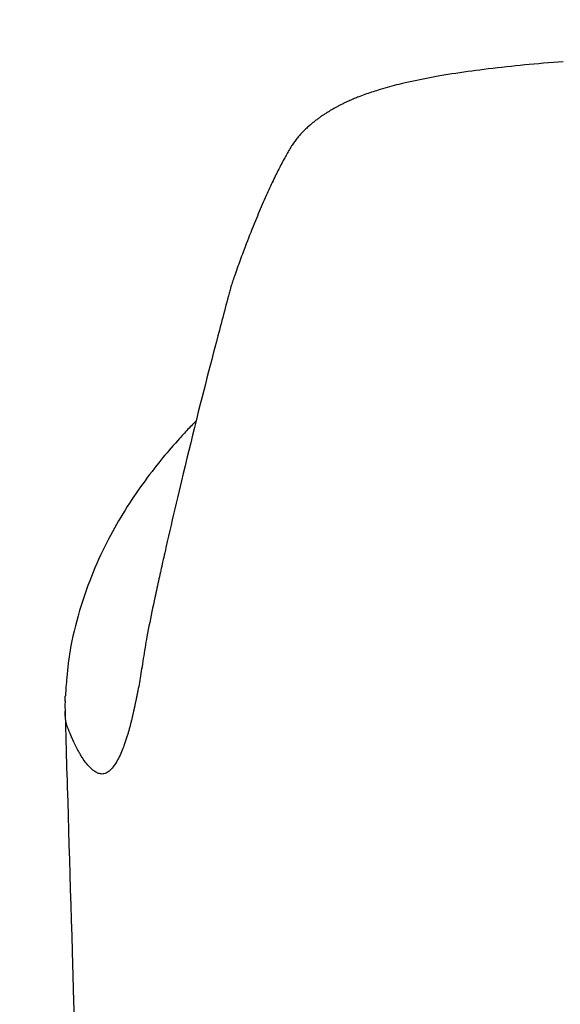
# Model space of a CAD drawing. Extents: x 0 to 3000, y 202 to 4328.
# Drawn here: x 943 to 956, y 1817 to 1841 of the extents above; entities that cross this region are included whole.
import ezdxf
from ezdxf.enums import TextEntityAlignment as Align

# ---------------------------------------------------------------- set-up
doc = ezdxf.new("R2010")
doc.units = 0
doc.header["$MEASUREMENT"] = 0
doc.layers.get('0').update_dxf_attribs({"linetype": 'CONTINUOUS'})
doc.layers.add('化粧台', color=7, linetype='CONTINUOUS')
doc.layers.add('寸法', color=7, linetype='CONTINUOUS')
doc.styles.add('EXCADDIM1', font='monotxt', dxfattribs={"width": 0.84, "bigfont": 'extfont'})
doc.styles.add('EXCADSTD', font='monotxt', dxfattribs={"bigfont": 'extfont'})
doc.styles.get("Standard").update_dxf_attribs({"font": 'monotxt', "bigfont": 'extfont'})
doc.dimstyles.get("Standard").update_dxf_attribs({"dimtxt": 0.18, "dimasz": 0.18, "dimexe": 0.18, "dimexo": 0.0625, "dimgap": 0.09, "dimtad": 0, "dimtih": 1, "dimtoh": 1, "dimdec": 4, "dimzin": 0, "dimtxsty": 'STANDARD', "dimcen": 0.09, "dimazin": 3, "dimtfac": 1, "dimtdec": 4, "dimtmove": 0, "dimatfit": 3, "dimtolj": 1, "dimtzin": 0})

# ---------------------------------------------------------------- blocks, each defined once
blk = doc.blocks.new('*D36')
at = {"layer": '寸法', "color": 3, "linetype": 'CONTINUOUS'}
for p, q in [((970, 1849.199998), (970, 1980)), ((1015, 1972.5), (970, 1965)), ((920, 1965), (1125.250006, 1965)), ((970, 1965), (1015, 1957.5))]:
    blk.add_line(p, q, dxfattribs=at)
for radius in [5.25, 2.625]:
    blk.add_circle((920, 1965), radius, dxfattribs=at)
at = {"layer": '寸法', "color": 2, "linetype": 'CONTINUOUS', "style": 'EXCADSTD', "width": 0.84}
blk.add_text('50', height=60, dxfattribs=at).set_placement((1067.5, 1970.25), align=Align.CENTER)
blk = doc.blocks.new('_EX_BCIR')
at = {"color": 0, "linetype": 'CONTINUOUS'}
blk.add_line((0, 0), (-1, 0), dxfattribs=at)
for radius in [0.5, 0.25]:
    blk.add_circle((0, 0), radius, dxfattribs=at)
blk = doc.blocks.new('_EX_NORM')
at = {"color": 0, "linetype": 'CONTINUOUS'}
for q in [(-1, 0.166667), (-1, 0), (-1, -0.166667)]:
    blk.add_line((0, 0), q, dxfattribs=at)

msp = doc.modelspace()

# ---------------------------------------------------------------- linework, layer by layer
at = {"layer": '化粧台', "color": 6, "linetype": 'CONTINUOUS', "flags": 128}
for points in [[(955.991882, 1840.00475), (955.871956, 1839.995369), (955.75192, 1839.985704), (955.631709, 1839.975741), (955.511253, 1839.965465), (955.390485, 1839.954862), (955.269336, 1839.943919), (955.158508, 1839.933634), (955.047349, 1839.923043), (954.935901, 1839.912136), (954.824208, 1839.900902), (954.71231, 1839.889331), (954.600251, 1839.877412), (954.488071, 1839.865134), (954.375813, 1839.852488), (954.26352, 1839.839461), (954.151232, 1839.826045), (954.038993, 1839.812227), (953.941065, 1839.799824), (953.843194, 1839.787086), (953.745371, 1839.773993), (953.647584, 1839.760523), (953.549822, 1839.746655), (953.452075, 1839.732369), (953.354332, 1839.717643), (953.256581, 1839.702457), (953.158812, 1839.68679), (953.061014, 1839.67062), (952.963177, 1839.653928), (952.881444, 1839.639572), (952.799725, 1839.624833), (952.718068, 1839.609705), (952.636525, 1839.594183), (952.555143, 1839.578264), (952.473971, 1839.561941), (952.39306, 1839.54521), (952.312458, 1839.528068), (952.232215, 1839.510508), (952.152379, 1839.492527), (952.073001, 1839.47412), (952.014543, 1839.46021), (951.95635, 1839.44605), (951.898409, 1839.431622), (951.840707, 1839.416913), (951.783231, 1839.401907), (951.725969, 1839.38659), (951.668907, 1839.370945), (951.612033, 1839.354958), (951.555334, 1839.338614), (951.498797, 1839.321897), (951.44241, 1839.304793), (951.401493, 1839.292103), (951.360657, 1839.279195), (951.319911, 1839.266064), (951.279263, 1839.252705), (951.238721, 1839.239113), (951.198295, 1839.225284), (951.157993, 1839.211212), (951.117824, 1839.196892), (951.077796, 1839.182319), (951.037918, 1839.167489), (950.998198, 1839.152396), (950.970108, 1839.141521), (950.942114, 1839.130516), (950.914228, 1839.119381), (950.886464, 1839.108123), (950.858834, 1839.096742), (950.831349, 1839.085243), (950.804022, 1839.073629), (950.776866, 1839.061904), (950.749892, 1839.05007), (950.723114, 1839.038131), (950.696543, 1839.026091), (950.677579, 1839.017375), (950.658712, 1839.008599), (950.639922, 1838.999753), (950.621193, 1838.990825), (950.602506, 1838.981808), (950.583843, 1838.97269), (950.565188, 1838.963463), (950.546523, 1838.954115), (950.527828, 1838.944638), (950.509088, 1838.93502), (950.490284, 1838.925254), (950.473264, 1838.916313), (950.456192, 1838.907251), (950.439083, 1838.898075), (950.421953, 1838.888793), (950.404816, 1838.879412), (950.387686, 1838.86994), (950.370579, 1838.860386), (950.35351, 1838.850757), (950.336493, 1838.841061), (950.319543, 1838.831305), (950.302676, 1838.821498), (950.286643, 1838.812082), (950.270688, 1838.802619), (950.254801, 1838.793099), (950.238971, 1838.783514), (950.223188, 1838.773856), (950.20744, 1838.764117), (950.191718, 1838.754289), (950.176011, 1838.744362), (950.160309, 1838.73433), (950.144601, 1838.724183), (950.128876, 1838.713913), (950.111174, 1838.702217), (950.093454, 1838.690365), (950.075735, 1838.678368), (950.058032, 1838.666237), (950.040362, 1838.65398), (950.022743, 1838.641609), (950.005191, 1838.629133), (949.987723, 1838.616563), (949.970356, 1838.603908), (949.953107, 1838.591179), (949.935992, 1838.578386), (949.91732, 1838.564236), (949.89881, 1838.55), (949.880442, 1838.53566), (949.862195, 1838.521194), (949.844048, 1838.506583), (949.825979, 1838.491806), (949.807969, 1838.476845), (949.789995, 1838.461679), (949.772038, 1838.446288), (949.754077, 1838.430653), (949.736089, 1838.414752), (949.713941, 1838.394837), (949.69178, 1838.374529), (949.669667, 1838.353865), (949.64766, 1838.332882), (949.625817, 1838.311616), (949.604196, 1838.290104), (949.582858, 1838.268382), (949.56186, 1838.246489), (949.54126, 1838.22446), (949.521118, 1838.202332), (949.501492, 1838.180141), (949.482682, 1838.15822), (949.464397, 1838.136254), (949.446605, 1838.114223), (949.429272, 1838.092108), (949.412364, 1838.069889), (949.395849, 1838.047546), (949.379692, 1838.025058), (949.363861, 1838.002407), (949.348322, 1837.979571), (949.333041, 1837.956532), (949.317986, 1837.933269), (949.300436, 1837.905457), (949.283133, 1837.877331), (949.266058, 1837.848917), (949.24919, 1837.820242), (949.232508, 1837.791332), (949.215993, 1837.762214), (949.199624, 1837.732914), (949.18338, 1837.703458), (949.167241, 1837.673874), (949.151186, 1837.644187), (949.135196, 1837.614425), (949.115887, 1837.578295), (949.096649, 1837.542094), (949.077489, 1837.505819), (949.058412, 1837.469473), (949.039426, 1837.433054), (949.020537, 1837.396564), (949.001752, 1837.360001), (948.983077, 1837.323367), (948.964519, 1837.286661), (948.946084, 1837.249883), (948.92778, 1837.213034), (948.905872, 1837.168476), (948.884152, 1837.123811), (948.862612, 1837.07904), (948.841241, 1837.034159), (948.820029, 1836.989168), (948.798966, 1836.944064), (948.778043, 1836.898846), (948.757249, 1836.853512), (948.736574, 1836.80806), (948.716008, 1836.762489), (948.695542, 1836.716796), (948.671098, 1836.661794), (948.646761, 1836.606565), (948.622509, 1836.55106), (948.598318, 1836.495228), (948.574168, 1836.439019), (948.550034, 1836.382384), (948.525897, 1836.325273), (948.501732, 1836.267636), (948.477518, 1836.209424), (948.453232, 1836.150586), (948.428853, 1836.091072), (948.400924, 1836.022356), (948.372913, 1835.952877), (948.344889, 1835.882813), (948.316919, 1835.812344), (948.289073, 1835.74165), (948.261419, 1835.67091), (948.234025, 1835.600303), (948.206961, 1835.53001), (948.180294, 1835.460209), (948.154094, 1835.39108), (948.128428, 1835.322803), (948.109937, 1835.273246), (948.091711, 1835.224084), (948.073688, 1835.175153), (948.055807, 1835.126293), (948.038007, 1835.077341), (948.020226, 1835.028134), (948.002404, 1834.978511), (947.98448, 1834.92831), (947.966391, 1834.877368), (947.948077, 1834.825523), (947.929477, 1834.772614), (947.916596, 1834.735837), (947.903794, 1834.699196), (947.891312, 1834.663399), (947.879394, 1834.629156), (947.86828, 1834.597176), (947.858212, 1834.56817), (947.849433, 1834.542847), (947.842183, 1834.521916), (947.836706, 1834.506086), (947.833242, 1834.496068), (947.832033, 1834.492571)], [(947.832033, 1834.492571), (947.831248, 1834.489653), (947.828991, 1834.481261), (947.825409, 1834.467938), (947.820649, 1834.450231), (947.814858, 1834.428681), (947.808184, 1834.403835), (947.800774, 1834.376235), (947.792775, 1834.346427), (947.784334, 1834.314954), (947.775599, 1834.28236), (947.766716, 1834.249191), (947.746777, 1834.174621), (947.726821, 1834.099836), (947.706833, 1834.024782), (947.686799, 1833.949405), (947.666701, 1833.87365), (947.646525, 1833.797464), (947.626255, 1833.720792), (947.605876, 1833.643579), (947.585372, 1833.565773), (947.564728, 1833.487318), (947.543928, 1833.408161), (947.507339, 1833.268663), (947.470274, 1833.127), (947.432774, 1832.9833), (947.39488, 1832.837689), (947.356636, 1832.690294), (947.318082, 1832.54124), (947.279261, 1832.390655), (947.240215, 1832.238666), (947.200985, 1832.085398), (947.161614, 1831.930978), (947.122143, 1831.775533), (947.074838, 1831.588358), (947.027522, 1831.400177), (946.980267, 1831.211271), (946.933144, 1831.021922), (946.886227, 1830.83241), (946.839585, 1830.643016), (946.793292, 1830.454021), (946.747419, 1830.265707), (946.702037, 1830.078355), (946.657218, 1829.892245), (946.613035, 1829.707659), (946.580007, 1829.568918), (946.547356, 1829.431113), (946.515051, 1829.294144), (946.483062, 1829.157912), (946.45136, 1829.022315), (946.419915, 1828.887254), (946.388698, 1828.752628), (946.357678, 1828.618337), (946.326825, 1828.484281), (946.29611, 1828.350361), (946.265503, 1828.216474), (946.249051, 1828.144341), (946.232891, 1828.073388), (946.217291, 1828.004814), (946.20252, 1827.939817), (946.188847, 1827.879596), (946.17654, 1827.825351), (946.165868, 1827.77828), (946.1571, 1827.739583), (946.150504, 1827.710457), (946.14635, 1827.692103), (946.144905, 1827.685718)], [(946.957315, 1831.164998), (946.956455, 1831.164121), (946.953977, 1831.161594), (946.950034, 1831.157572), (946.944782, 1831.152209), (946.938374, 1831.145661), (946.930965, 1831.138082), (946.922707, 1831.129627), (946.913756, 1831.120452), (946.904265, 1831.110709), (946.894389, 1831.100556), (946.88428, 1831.090146), (946.857193, 1831.062147), (946.829611, 1831.033476), (946.801575, 1831.004171), (946.773131, 1830.974266), (946.744321, 1830.943799), (946.715188, 1830.912803), (946.685778, 1830.881316), (946.656131, 1830.849373), (946.626293, 1830.81701), (946.596307, 1830.784262), (946.566216, 1830.751167), (946.515038, 1830.694322), (946.463748, 1830.636651), (946.412411, 1830.578226), (946.361092, 1830.51912), (946.309856, 1830.459404), (946.258768, 1830.399152), (946.207894, 1830.338436), (946.157296, 1830.277329), (946.107042, 1830.215903), (946.057195, 1830.154231), (946.007821, 1830.092385), (945.948185, 1830.016634), (945.889345, 1829.940722), (945.831295, 1829.864638), (945.774027, 1829.788371), (945.717535, 1829.711912), (945.661811, 1829.635249), (945.60685, 1829.558373), (945.552643, 1829.481274), (945.499185, 1829.40394), (945.446467, 1829.326361), (945.394484, 1829.248527), (945.337828, 1829.162117), (945.282065, 1829.075372), (945.227195, 1828.98828), (945.173221, 1828.900831), (945.120146, 1828.813013), (945.06797, 1828.724816), (945.016697, 1828.636229), (944.966327, 1828.547242), (944.916864, 1828.457842), (944.868308, 1828.36802), (944.820663, 1828.277765), (944.769969, 1828.179267), (944.720325, 1828.080123), (944.671704, 1827.980211), (944.624081, 1827.879407), (944.577431, 1827.77759), (944.531728, 1827.674637), (944.486946, 1827.570425), (944.44306, 1827.464832), (944.400045, 1827.357736), (944.357874, 1827.249013), (944.316522, 1827.138541), (944.272907, 1827.017567), (944.230368, 1826.894819), (944.18906, 1826.77069), (944.149138, 1826.645576), (944.110756, 1826.519872), (944.074071, 1826.393974), (944.039236, 1826.268275), (944.006409, 1826.143171), (943.975743, 1826.019058), (943.947393, 1825.896329), (943.921516, 1825.775381), (943.905573, 1825.695234), (943.890743, 1825.615763), (943.876955, 1825.536663), (943.864134, 1825.45763), (943.85221, 1825.378357), (943.841108, 1825.29854), (943.830756, 1825.217874), (943.821082, 1825.136052), (943.812012, 1825.052769), (943.803475, 1824.967721), (943.795397, 1824.880601), (943.790136, 1824.820152), (943.785109, 1824.759795), (943.780375, 1824.700724), (943.775987, 1824.644131), (943.772003, 1824.591211), (943.768478, 1824.543158), (943.765468, 1824.501165), (943.76303, 1824.466426), (943.761219, 1824.440135), (943.760091, 1824.423484), (943.759703, 1824.417669)], [(946.1449, 1827.685699), (946.144308, 1827.683038), (946.142607, 1827.67539), (946.139909, 1827.663261), (946.136329, 1827.647154), (946.131977, 1827.627573), (946.126968, 1827.605022), (946.121413, 1827.580006), (946.115426, 1827.553029), (946.109119, 1827.524596), (946.102605, 1827.49521), (946.095996, 1827.465375), (946.083615, 1827.409402), (946.071283, 1827.353541), (946.058983, 1827.297707), (946.046699, 1827.241817), (946.034415, 1827.185785), (946.022114, 1827.129526), (946.009781, 1827.072958), (945.997398, 1827.015995), (945.984951, 1826.958552), (945.972422, 1826.900546), (945.959794, 1826.841892), (945.941549, 1826.756766), (945.923158, 1826.670409), (945.904712, 1826.583092), (945.8863, 1826.495084), (945.868011, 1826.406654), (945.849934, 1826.318071), (945.832158, 1826.229605), (945.814772, 1826.141525), (945.797866, 1826.0541), (945.781529, 1825.967601), (945.765849, 1825.882295), (945.753499, 1825.813217), (945.74159, 1825.744967), (945.730059, 1825.677384), (945.718843, 1825.610309), (945.707878, 1825.54358), (945.697102, 1825.477038), (945.68645, 1825.410522), (945.67586, 1825.343871), (945.665268, 1825.276925), (945.654611, 1825.209524), (945.643826, 1825.141506), (945.634985, 1825.086056), (945.62604, 1825.030347), (945.617012, 1824.974628), (945.607922, 1824.919146), (945.598791, 1824.864151), (945.589639, 1824.809891), (945.580488, 1824.756613), (945.571358, 1824.704567), (945.562271, 1824.653999), (945.553247, 1824.605159), (945.544307, 1824.558294), (945.540248, 1824.537557), (945.53619, 1824.517162), (945.532115, 1824.496985), (945.528003, 1824.476902), (945.523832, 1824.45679), (945.519585, 1824.436526), (945.51524, 1824.415984), (945.510777, 1824.395043), (945.506178, 1824.373578), (945.501422, 1824.351465), (945.496489, 1824.328581), (945.493092, 1824.312835), (945.48965, 1824.296893), (945.486209, 1824.280957), (945.482812, 1824.265229), (945.479502, 1824.249914), (945.476325, 1824.235213), (945.473322, 1824.22133), (945.47054, 1824.208468), (945.468021, 1824.196828), (945.465809, 1824.186616), (945.463948, 1824.178032), (945.463674, 1824.176765), (945.463407, 1824.175534), (945.463144, 1824.174323), (945.462882, 1824.173117), (945.462618, 1824.171899), (945.462347, 1824.170655), (945.462068, 1824.169369), (945.461776, 1824.168024), (945.461468, 1824.166606), (945.46114, 1824.165098), (945.460789, 1824.163486), (945.460451, 1824.16193), (945.46009, 1824.16027), (945.459705, 1824.158501), (945.459295, 1824.156616), (945.458859, 1824.154611), (945.458395, 1824.152479), (945.457902, 1824.150215), (945.457379, 1824.147813), (945.456825, 1824.145268), (945.456238, 1824.142573), (945.455618, 1824.139723), (945.454703, 1824.135523), (945.453747, 1824.131137), (945.452778, 1824.126688), (945.451822, 1824.1223), (945.450905, 1824.118097), (945.450056, 1824.114201), (945.449301, 1824.110737), (945.448667, 1824.107827), (945.448181, 1824.105596), (945.447869, 1824.104167), (945.447759, 1824.103663)], [(943.752976, 1824.295774), (943.754118, 1824.356833), (943.759703, 1824.417669)], [(943.753171, 1824.303663), (943.750607, 1824.193346), (943.75177, 1824.043482)], [(945.447759, 1824.103663), (945.447739, 1824.103568), (945.447679, 1824.103295), (945.447585, 1824.102862), (945.447459, 1824.102286), (945.447306, 1824.101586), (945.447129, 1824.100778), (945.446934, 1824.09988), (945.446722, 1824.098911), (945.446498, 1824.097888), (945.446267, 1824.096828), (945.446032, 1824.09575), (945.445273, 1824.092275), (945.44451, 1824.088784), (945.443742, 1824.08527), (945.442967, 1824.081727), (945.442184, 1824.078149), (945.441392, 1824.07453), (945.44059, 1824.070862), (945.439775, 1824.06714), (945.438946, 1824.063357), (945.438102, 1824.059508), (945.437242, 1824.055584), (945.434732, 1824.044147), (945.432092, 1824.032139), (945.429333, 1824.01962), (945.426466, 1824.006651), (945.423503, 1823.993291), (945.420453, 1823.979599), (945.417328, 1823.965635), (945.414139, 1823.951459), (945.410897, 1823.937131), (945.407613, 1823.92271), (945.404298, 1823.908256), (945.399491, 1823.887493), (945.394643, 1823.866792), (945.389756, 1823.84616), (945.384832, 1823.825605), (945.379871, 1823.805134), (945.374874, 1823.784755), (945.369844, 1823.764473), (945.36478, 1823.744298), (945.359685, 1823.724236), (945.354559, 1823.704293), (945.349404, 1823.684479), (945.34342, 1823.661777), (945.337398, 1823.639252), (945.331337, 1823.616901), (945.325239, 1823.594723), (945.319101, 1823.572713), (945.312925, 1823.550871), (945.306709, 1823.529192), (945.300453, 1823.507675), (945.294157, 1823.486317), (945.287821, 1823.465115), (945.281444, 1823.444067), (945.273767, 1823.419114), (945.266004, 1823.394317), (945.258127, 1823.369618), (945.250107, 1823.344959), (945.241917, 1823.32028), (945.233529, 1823.295523), (945.224914, 1823.270629), (945.216047, 1823.245538), (945.206897, 1823.220193), (945.197438, 1823.194534), (945.187642, 1823.168503), (945.172728, 1823.129874), (945.157022, 1823.090539), (945.140505, 1823.050704), (945.123158, 1823.010576), (945.104965, 1822.970363), (945.085905, 1822.930272), (945.065962, 1822.89051), (945.045116, 1822.851286), (945.02335, 1822.812805), (945.000645, 1822.775276), (944.976983, 1822.738906), (944.955543, 1822.708289), (944.933396, 1822.678945), (944.910576, 1822.651107), (944.887121, 1822.625007), (944.863064, 1822.60088), (944.838442, 1822.578956), (944.813291, 1822.559469), (944.787645, 1822.542652), (944.761541, 1822.528738), (944.735014, 1822.517958), (944.708099, 1822.510546), (944.686412, 1822.507175), (944.664536, 1822.506008), (944.642506, 1822.506967), (944.620356, 1822.509974), (944.598121, 1822.514949), (944.575834, 1822.521813), (944.553531, 1822.530487), (944.531247, 1822.540893), (944.509014, 1822.552952), (944.486869, 1822.566584), (944.464845, 1822.581711), (944.438381, 1822.601911), (944.412212, 1822.623974), (944.386404, 1822.64769), (944.361024, 1822.672845), (944.336138, 1822.699226), (944.311812, 1822.72662), (944.288113, 1822.754815), (944.265108, 1822.783598), (944.242861, 1822.812756), (944.221441, 1822.842076), (944.200913, 1822.871346), (944.186505, 1822.892597), (944.172568, 1822.913745), (944.15906, 1822.934826), (944.14594, 1822.955878), (944.133166, 1822.976937), (944.120698, 1822.998041), (944.108494, 1823.019227), (944.096513, 1823.040531), (944.084713, 1823.061991), (944.073054, 1823.083644), (944.061493, 1823.105526), (944.052737, 1823.122356), (944.044035, 1823.139285), (944.035407, 1823.156261), (944.026873, 1823.173228), (944.018454, 1823.190133), (944.010169, 1823.206921), (944.00204, 1823.223538), (943.994087, 1823.239928), (943.986329, 1823.256039), (943.978788, 1823.271816), (943.971483, 1823.287204), (943.967422, 1823.295804), (943.963435, 1823.304282), (943.959515, 1823.312661), (943.955651, 1823.320961), (943.951835, 1823.329206), (943.948059, 1823.337418), (943.944312, 1823.345619), (943.940586, 1823.353832), (943.936872, 1823.362078), (943.933161, 1823.370381), (943.929444, 1823.378762), (943.92582, 1823.386996), (943.922181, 1823.395323), (943.918524, 1823.403742), (943.914849, 1823.41225), (943.911154, 1823.420847), (943.907437, 1823.429531), (943.903697, 1823.4383), (943.899932, 1823.447152), (943.896142, 1823.456085), (943.892323, 1823.465099), (943.888476, 1823.474191), (943.883484, 1823.485997), (943.878447, 1823.49793), (943.873371, 1823.509987), (943.868263, 1823.522168), (943.863129, 1823.534473), (943.857974, 1823.546899), (943.852806, 1823.559446), (943.847629, 1823.572114), (943.84245, 1823.584901), (943.837275, 1823.597806), (943.83211, 1823.610828), (943.825886, 1823.626746), (943.819727, 1823.642831), (943.813676, 1823.659081), (943.807774, 1823.675491), (943.802062, 1823.692058), (943.796584, 1823.70878), (943.791379, 1823.725652), (943.786491, 1823.742671), (943.781961, 1823.759835), (943.777831, 1823.77714), (943.774143, 1823.794582), (943.771195, 1823.81056), (943.768611, 1823.826637), (943.766355, 1823.8428), (943.76439, 1823.859037), (943.76268, 1823.875335), (943.761188, 1823.891682), (943.75988, 1823.908065), (943.758717, 1823.924471), (943.757665, 1823.94089), (943.756686, 1823.957307), (943.755745, 1823.973711), (943.755203, 1823.983219), (943.754671, 1823.992562), (943.754157, 1824.001584), (943.75367, 1824.010129), (943.753219, 1824.018042), (943.752813, 1824.025165), (943.752461, 1824.031343), (943.752172, 1824.036419), (943.751954, 1824.040239), (943.751817, 1824.042645), (943.75177, 1824.043482)], [(943.752354, 1824.001327), (943.771066, 1823.376911)], [(943.771066, 1823.376911), (943.771493, 1823.362653), (943.772722, 1823.321636), (943.774674, 1823.256495), (943.777269, 1823.169864), (943.78043, 1823.064377), (943.784076, 1822.942669), (943.788129, 1822.807374), (943.792511, 1822.661128), (943.797141, 1822.506563), (943.801942, 1822.346316), (943.806833, 1822.18302), (943.817355, 1821.831759), (943.827941, 1821.478301), (943.838603, 1821.122338), (943.849349, 1820.763562), (943.86019, 1820.401667), (943.871134, 1820.036345), (943.882192, 1819.667289), (943.893373, 1819.294191), (943.904686, 1818.916745), (943.916142, 1818.534642), (943.927751, 1818.147576), (943.945881, 1817.543251), (943.964337, 1816.928235), (943.983064, 1816.304268)]]:
    msp.add_lwpolyline(points, dxfattribs=at)
at = {"layer": '化粧台', "color": 6, "linetype": 'CONTINUOUS'}
msp.add_open_spline([(943.75177, 1824.043482), (943.75255, 1824.017371), (943.75333, 1823.99126), (943.75411, 1823.96515)], degree=3, dxfattribs=at)

# ---------------------------------------------------------------- dimensions: what is measured, and where the dimension line sits
at = {"layer": '寸法', "color": 3, "linetype": 'CONTINUOUS'}
dim = msp.add_linear_dim(base=(970, 1965), p1=(920, 1800), p2=(970, 1792.301276), dimstyle='STANDARD', override={"dimtxt": 60, "dimasz": 10.5, "dimexe": 15, "dimexo": 56.898723, "dimgap": 5.25, "dimtad": 1, "dimjust": 2, "dimtih": 0, "dimtoh": 0, "dimdec": 2, "dimzin": 8, "dimtxsty": 'EXCADDIM1', "dimblk1": '_EX_BCIR', "dimblk2": '_EX_NORM', "dimsah": 1, "dimse1": 1, "dimse2": 0, "dimclrd": 3, "dimclre": 3, "dimclrt": 2, "dimtmove": 2}, dxfattribs=at)
dim.commit()
dim.dimension.update_dxf_attribs({"geometry": '*D36', "text_midpoint": (1067.5, 2000.25), "dimtype": 160})

doc.saveas('drawing.dxf')
